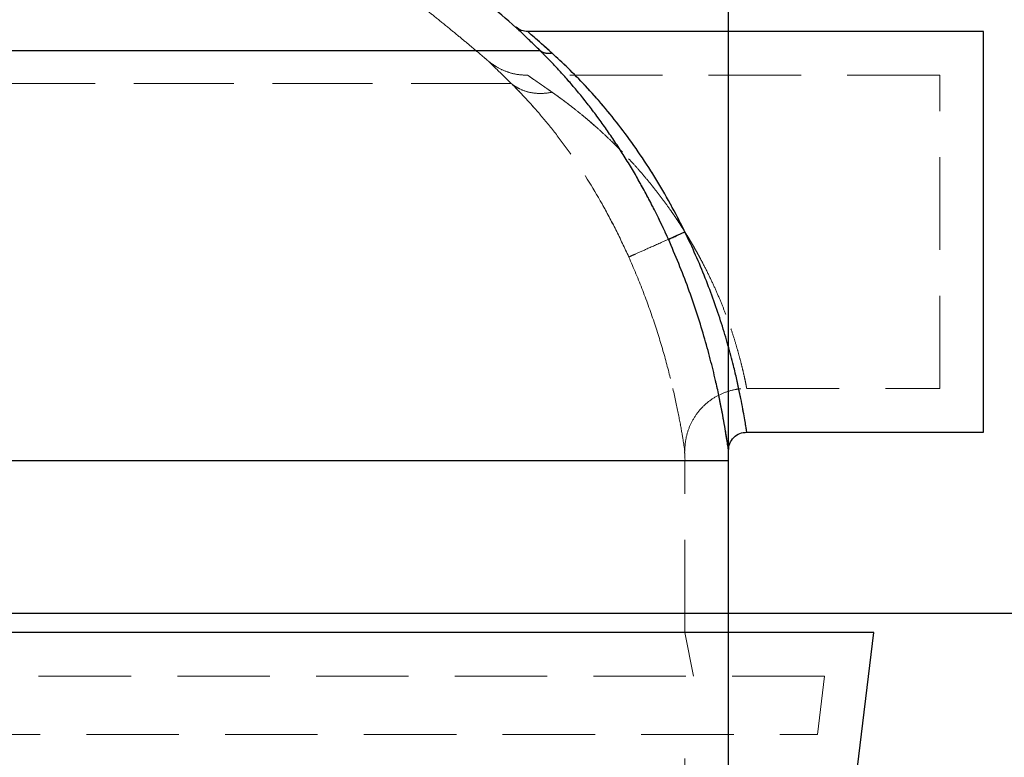
# Model space of a CAD drawing. Units: millimetres. Extents: x 80 to 8320, y 80 to 5860.
# Drawn here: x 2710 to 2981, y 2383 to 2585 of the extents above; entities that cross this region are included whole.
import ezdxf

# ---------------------------------------------------------------- set-up
doc = ezdxf.new("R2010")
doc.units = ezdxf.units.MM
doc.header["$LTSCALE"] = 20
doc.linetypes.add('SLD-Dashed', pattern=[1.905, 1.27, -0.635])
doc.linetypes.add('SLD-Solid', pattern=[0])
doc.layers.add('FORMAT', color=7, linetype='SLD-Solid')
doc.styles.add('SLDTEXTSTYLE0', font='GOTHIC.TTF', dxfattribs={"width": 0.913})
doc.dimstyles.new('SLDDIMSTYLE0', dxfattribs={"dimtxt": 70, "dimasz": 71.12, "dimexe": 0, "dimexo": 0.0625, "dimgap": 17.5, "dimtad": 1, "dimdec": 0, "dimrnd": 1e-09, "dimzin": 12, "dimdsep": 46, "dimtxsty": 'SLDTEXTSTYLE0', "dimsah": 1, "dimcen": 0.09, "dimadec": 0, "dimazin": 3, "dimtfac": 1, "dimtdec": 0, "dimtofl": 0, "dimtmove": 0, "dimatfit": 3, "dimfxl": 1, "dimfrac": 2, "dimtolj": 1, "dimtzin": 12, "dimarcsym": 0})
doc.dimstyles.new('SLDDIMSTYLE1', dxfattribs={"dimtxt": 70, "dimasz": 71.12, "dimexe": 0, "dimexo": 0.0625, "dimgap": 17.5, "dimtad": 1, "dimdec": 0, "dimrnd": 1e-09, "dimzin": 12, "dimdsep": 46, "dimtxsty": 'SLDTEXTSTYLE0', "dimsah": 1, "dimcen": 0.09, "dimadec": 0, "dimazin": 3, "dimtfac": 1, "dimtdec": 0, "dimtmove": 0, "dimatfit": 0, "dimfxl": 1, "dimfrac": 2, "dimtolj": 1, "dimtzin": 12, "dimarcsym": 0})

# ---------------------------------------------------------------- blocks, each defined once
blk = doc.blocks.new('_D')
at = {"layer": 'FORMAT', "color": 7}
for p, q in [((2404.97, 2437.01), (2404.97, 3023.49)), ((2904.97, 2207.01), (2904.97, 3023.49)), ((2404.97, 3003.49), (2904.97, 3003.49))]:
    blk.add_line(p, q, dxfattribs=at)
for points in [[(2404.97, 3003.49), (2476.09, 2995.87), (2476.09, 3011.11)], [(2904.97, 3003.49), (2833.85, 3011.11), (2833.85, 2995.87)]]:
    blk.add_solid(points, dxfattribs=at)
at = {"layer": 'FORMAT', "color": 7, "insert": (2567.88, 3092.9), "char_height": 70, "attachment_point": 1, "style": 'SLDTEXTSTYLE0'}
blk.add_mtext('500', dxfattribs=at)
blk = doc.blocks.new('_D_1')
at = {"layer": 'FORMAT', "color": 7}
for p, q in [((3231.17, 2822.01), (3231.17, 2949.01)), ((2784.97, 2822.01), (3251.17, 2822.01)), ((3231.17, 2822.01), (3231.17, 2422.33)), ((2460.14, 2422.33), (3251.17, 2422.33)), ((3231.17, 2422.33), (3231.17, 2295.33))]:
    blk.add_line(p, q, dxfattribs=at)
for points in [[(3231.17, 2822.01), (3238.79, 2893.13), (3223.55, 2893.13)], [(3231.17, 2422.33), (3223.55, 2351.21), (3238.79, 2351.21)]]:
    blk.add_solid(points, dxfattribs=at)
at = {"layer": 'FORMAT', "color": 7, "insert": (3141.76, 2544.59), "char_height": 70, "attachment_point": 1, "rotation": 90, "style": 'SLDTEXTSTYLE0'}
blk.add_mtext('400', dxfattribs=at)
blk = doc.blocks.new('_D_3')
at = {"layer": 'FORMAT', "color": 7}
for p, q in [((1834.97, 2602.01), (1834.97, 3236.26)), ((2974.97, 2602.01), (2974.97, 3236.26)), ((1834.97, 3216.26), (2974.97, 3216.26))]:
    blk.add_line(p, q, dxfattribs=at)
for points in [[(1834.97, 3216.26), (1906.09, 3208.64), (1906.09, 3223.88)], [(2974.97, 3216.26), (2903.85, 3223.88), (2903.85, 3208.64)]]:
    blk.add_solid(points, dxfattribs=at)
at = {"layer": 'FORMAT', "color": 7, "insert": (2301.53, 3305.67), "char_height": 70, "attachment_point": 1, "style": 'SLDTEXTSTYLE0'}
blk.add_mtext('1140', dxfattribs=at)

msp = doc.modelspace()

# ---------------------------------------------------------------- linework, layer by layer
at = {"color": 7, "linetype": 'SLD-Solid', "lineweight": 25}
for p, q in [((2974.97, 2582.01), (2849.8, 2582.01)), ((2974.97, 2472.01), (2974.97, 2582.01)), ((2853.17, 2576.78), (2524.97, 2576.78)), ((2909.95, 2472.01), (2974.97, 2472.01)), ((2904.97, 2464.1), (2702.47, 2464.1)), ((2904.97, 2417.01), (2904.97, 2464.1)), ((2944.9, 2417.01), (2702.47, 2417.01)), ((2939.97, 2377.01), (2944.9, 2417.01))]:
    msp.add_line(p, q, dxfattribs=at)
at = {"color": 7, "linetype": 'SLD-Dashed', "lineweight": 18}
for p, q in [((2524.97, 2576.78), (2853.17, 2576.78)), ((2962.97, 2570.01), (2849.8, 2570.01)), ((2962.97, 2484.01), (2962.97, 2570.01)), ((2512.97, 2567.77), (2845.27, 2567.77)), ((2845.27, 2567.77), (2512.97, 2567.77)), ((2909.95, 2484.01), (2962.97, 2484.01)), ((2525.04, 2464.1), (2892.97, 2464.1)), ((2526.53, 2464.1), (2904.97, 2464.1)), ((2892.97, 2417.01), (2892.97, 2464.1)), ((2895.31, 2405.01), (2892.97, 2417.01)), ((2931.33, 2405.01), (2692.81, 2405.01)), ((2929.36, 2389.01), (2931.33, 2405.01)), ((2690.47, 2389.01), (2929.36, 2389.01)), ((2892.97, 2357.01), (2892.97, 2389.01))]:
    msp.add_line(p, q, dxfattribs=at)
at = {"color": 7, "linetype": 'SLD-Solid', "lineweight": 25}
msp.add_arc((2754.97, 2464.1), 150, 0, 1.077, dxfattribs=at)
for points, knots in [([(2846.54, 2583.18), (2843.95, 2585.39), (2839.32, 2589.36), (2834.56, 2593.18), (2832.45, 2594.87)], [0, 0, 0, 0, 0.557118, 1, 1, 1, 1]), ([(2853.17, 2576.78), (2852.18, 2577.76), (2850.22, 2579.67), (2848.12, 2581.7), (2846.91, 2582.87), (2846.42, 2583.34), (2846.56, 2583.21), (2846.56, 2583.21)], [0, 0, 0, 0, 0.260479, 0.512406, 0.757917, 0.999985, 1, 1, 1, 1]), ([(2849.8, 2582.01), (2849.21, 2582.07), (2848.02, 2582.17), (2847.05, 2582.86), (2846.56, 2583.21)], [0, 0, 0, 0, 0.5, 1, 1, 1, 1]), ([(2856.47, 2576.08), (2854.31, 2578.01), (2852.63, 2579.51), (2850.38, 2581.5), (2849.8, 2582.01), (2849.8, 2582.01)], [0, 0, 0, 0, 0.5, 0.5, 1, 1, 1, 1]), ([(2888.42, 2524.98), (2888.31, 2525.23), (2888.09, 2525.72), (2887.75, 2526.46), (2887.41, 2527.2), (2887.07, 2527.94), (2886.72, 2528.67), (2886.37, 2529.41), (2886.02, 2530.14), (2885.67, 2530.87), (2885.31, 2531.61), (2884.94, 2532.34), (2884.04, 2534.15), (2882.55, 2537.01), (2880.44, 2540.86), (2878.26, 2544.61), (2876.02, 2548.25), (2873.74, 2551.78), (2871.41, 2555.18), (2869.07, 2558.44), (2866.7, 2561.57), (2864.34, 2564.54), (2861.97, 2567.37), (2859.66, 2570.01), (2857.89, 2571.94), (2856.66, 2573.24), (2855.92, 2574.02), (2855.2, 2574.76), (2854.5, 2575.46), (2853.82, 2576.14), (2853.39, 2576.57), (2853.17, 2576.78)], [0, 0, 0, 0, 0.011042, 0.022091, 0.033149, 0.044217, 0.055296, 0.066388, 0.077494, 0.088616, 0.099755, 0.110912, 0.122088, 0.183003, 0.244246, 0.305494, 0.366917, 0.428714, 0.490449, 0.552992, 0.615152, 0.678655, 0.741354, 0.806054, 0.869448, 0.891743, 0.913805, 0.935648, 0.957285, 0.978731, 1, 1, 1, 1]), ([(2856.47, 2576.08), (2855.85, 2575.95), (2855.24, 2575.95), (2854.11, 2576.19), (2853.59, 2576.43), (2853.17, 2576.78)], [0, 0, 0, 0, 0.5, 0.5, 1, 1, 1, 1]), ([(2892.96, 2527.01), (2891.69, 2529.6), (2890.37, 2532.16), (2887.61, 2537.18), (2886.17, 2539.64), (2883.21, 2544.43), (2881.69, 2546.77), (2878.57, 2551.29), (2876.98, 2553.48), (2873.76, 2557.68), (2872.13, 2559.7), (2868.87, 2563.55), (2867.23, 2565.38), (2864, 2568.83), (2862.41, 2570.45), (2859.33, 2573.46), (2857.84, 2574.84), (2856.47, 2576.08)], [0, 0, 0, 0, 0.125, 0.125, 0.25, 0.25, 0.375, 0.375, 0.5, 0.5, 0.625, 0.625, 0.75, 0.75, 0.875, 0.875, 1, 1, 1, 1]), ([(2888.42, 2524.98), (2888.48, 2525.01), (2888.65, 2525.08), (2889.16, 2525.31), (2889.5, 2525.46), (2890.33, 2525.83), (2890.81, 2526.05), (2891.85, 2526.51), (2892.4, 2526.76), (2892.96, 2527.01)], [0, 0, 0, 0, 0.25, 0.25, 0.5, 0.5, 0.75, 0.75, 1, 1, 1, 1]), ([(2909.95, 2472.01), (2909.95, 2472.01), (2909.96, 2471.9), (2909.91, 2472.28), (2909.77, 2473.19), (2909.51, 2474.8), (2909.14, 2476.97), (2908.65, 2479.65), (2908.02, 2482.81), (2907.25, 2486.35), (2906.22, 2490.67), (2904.86, 2495.8), (2903.07, 2501.78), (2900.99, 2507.99), (2898.6, 2514.31), (2895.95, 2520.69), (2893.96, 2524.9), (2892.96, 2527.01)], [0, 0, 0, 0, 0.0000531, 0.0679845, 0.1346956, 0.2023267, 0.2673232, 0.3332929, 0.3966494, 0.4604206, 0.5222837, 0.60426, 0.684586, 0.7643227, 0.8428852, 0.9211323, 1, 1, 1, 1]), ([(2904.95, 2466.92), (2904.94, 2466.98), (2904.92, 2467.12), (2904.77, 2468.18), (2904.52, 2469.84), (2904.16, 2472.13), (2903.68, 2474.96), (2903.06, 2478.27), (2902.31, 2482.03), (2901.31, 2486.57), (2899.98, 2491.99), (2898.24, 2498.31), (2896.21, 2504.87), (2893.9, 2511.57), (2891.32, 2518.3), (2889.39, 2522.76), (2888.42, 2524.98)], [0, 0, 0, 0, 0.0685179, 0.1367305, 0.2043418, 0.2711311, 0.3364034, 0.4016543, 0.4646809, 0.5277637, 0.6089723, 0.689189, 0.7684431, 0.8458495, 0.9230484, 1, 1, 1, 1]), ([(2904.95, 2466.92), (2905.01, 2467.59), (2905.14, 2468.92), (2906.31, 2470.62), (2907.99, 2471.8), (2909.33, 2471.94), (2909.99, 2472.01)], [0, 0, 0, 0, 0.249999, 0.499997, 0.749995, 1, 1, 1, 1])]:
    msp.add_open_spline(points, degree=3, knots=knots, dxfattribs=at)
at = {"color": 7, "linetype": 'SLD-Dashed', "lineweight": 18}
for points, knots in [([(2838.77, 2574.08), (2838.41, 2574.39), (2836.94, 2575.64), (2834.45, 2577.74), (2831.21, 2580.44), (2827.76, 2583.27), (2824.16, 2586.2), (2821.65, 2588.2), (2820.47, 2589.14)], [0, 0, 0, 0, 0.060183, 0.244, 0.411901, 0.594235, 0.809362, 1, 1, 1, 1]), ([(2846.56, 2583.21), (2846.64, 2583.13), (2846.81, 2582.97), (2848.15, 2581.67), (2850.21, 2579.68), (2852.17, 2577.76), (2853.17, 2576.78)], [0, 0, 0, 0, 0.242059, 0.487578, 0.739514, 1, 1, 1, 1]), ([(2849.8, 2582.01), (2849.8, 2582.01), (2850.38, 2581.5), (2852.63, 2579.51), (2854.31, 2578.01), (2856.47, 2576.08)], [0, 0, 0, 0, 0.5, 0.5, 1, 1, 1, 1]), ([(2853.17, 2576.78), (2853.28, 2576.68), (2853.49, 2576.47), (2853.82, 2576.14), (2854.16, 2575.81), (2854.5, 2575.46), (2854.84, 2575.11), (2855.2, 2574.76), (2855.55, 2574.39), (2855.92, 2574.02), (2856.28, 2573.63), (2856.66, 2573.24), (2857.04, 2572.84), (2858.02, 2571.8), (2859.66, 2570.01), (2861.97, 2567.37), (2864.34, 2564.54), (2866.7, 2561.57), (2869.07, 2558.44), (2871.41, 2555.18), (2873.74, 2551.78), (2876.02, 2548.26), (2878.25, 2544.61), (2880.43, 2540.86), (2882.55, 2537.01), (2884.14, 2533.95), (2885.25, 2531.73), (2885.9, 2530.39), (2886.55, 2529.04), (2887.18, 2527.69), (2887.81, 2526.34), (2888.22, 2525.43), (2888.42, 2524.98)], [0, 0, 0, 0, 0.010611, 0.021264, 0.031961, 0.042705, 0.053495, 0.064336, 0.075227, 0.086172, 0.097171, 0.108227, 0.11934, 0.130513, 0.193905, 0.258609, 0.321307, 0.384813, 0.446974, 0.50952, 0.571256, 0.633055, 0.694479, 0.755731, 0.816974, 0.877892, 0.89837, 0.918787, 0.939149, 0.959467, 0.979748, 1, 1, 1, 1]), ([(2853.17, 2576.78), (2853.59, 2576.43), (2854.11, 2576.19), (2855.24, 2575.95), (2855.85, 2575.95), (2856.47, 2576.08)], [0, 0, 0, 0, 0.5, 0.5, 1, 1, 1, 1]), ([(2856.47, 2576.08), (2857.84, 2574.84), (2859.33, 2573.46), (2862.41, 2570.46), (2864, 2568.83), (2867.23, 2565.38), (2868.87, 2563.55), (2872.13, 2559.7), (2873.76, 2557.68), (2876.98, 2553.48), (2878.57, 2551.29), (2881.69, 2546.77), (2883.21, 2544.43), (2886.17, 2539.64), (2887.6, 2537.18), (2890.37, 2532.16), (2891.69, 2529.6), (2892.96, 2527.01)], [0, 0, 0, 0, 0.125, 0.125, 0.25, 0.25, 0.375, 0.375, 0.5, 0.5, 0.625, 0.625, 0.75, 0.75, 0.875, 0.875, 1, 1, 1, 1]), ([(2845.27, 2567.77), (2843.16, 2569.83), (2841.53, 2571.41), (2839.33, 2573.54), (2838.77, 2574.08), (2838.77, 2574.08), (2839.33, 2573.54), (2841.53, 2571.41), (2843.16, 2569.83), (2845.27, 2567.77)], [0, 0, 0, 0, 0.25, 0.25, 0.5, 0.5, 0.75, 0.75, 1, 1, 1, 1]), ([(2849.8, 2570.01), (2848.8, 2570.06), (2846.8, 2570.16), (2843.89, 2570.98), (2841.62, 2572.05), (2840.15, 2573), (2839.45, 2573.53), (2839.11, 2573.8), (2838.94, 2573.94), (2838.85, 2574.01), (2838.81, 2574.04), (2838.79, 2574.06), (2838.78, 2574.07), (2838.77, 2574.07), (2838.77, 2574.08), (2838.77, 2574.08), (2838.77, 2574.08), (2838.77, 2574.08), (2838.77, 2574.08), (2838.77, 2574.08), (2838.77, 2574.08), (2838.77, 2574.08), (2838.77, 2574.08)], [0, 0, 0, 0, 0.2499433, 0.4998614, 0.7497795, 0.874873, 0.9374362, 0.968719, 0.9843604, 0.992181, 0.9960912, 0.9980464, 0.9990239, 0.9995127, 0.9997571, 0.9998793, 0.9999404, 0.999971, 0.9999862, 0.9999939, 0.9999977, 1, 1, 1, 1]), ([(2856.47, 2565.37), (2856.34, 2565.46), (2856.1, 2565.63), (2855.75, 2565.87), (2855.41, 2566.11), (2855.08, 2566.35), (2854.76, 2566.57), (2854.44, 2566.79), (2854.14, 2567), (2853.85, 2567.2), (2853.57, 2567.4), (2853.3, 2567.59), (2853.04, 2567.77), (2852.79, 2567.94), (2852.55, 2568.11), (2852.32, 2568.27), (2852.1, 2568.42), (2851.89, 2568.57), (2851.69, 2568.7), (2851, 2569.18), (2850.1, 2569.81), (2849.66, 2570.11), (2850.1, 2569.81), (2851.04, 2569.16), (2851.85, 2568.59), (2852.23, 2568.33), (2852.64, 2568.04), (2853.09, 2567.73), (2853.57, 2567.4), (2854.08, 2567.04), (2854.63, 2566.66), (2855.21, 2566.25), (2855.82, 2565.83), (2856.25, 2565.52), (2856.47, 2565.37)], [0, 0, 0, 0, 0.015705, 0.031259, 0.046664, 0.061923, 0.077038, 0.092011, 0.106846, 0.121543, 0.136107, 0.15054, 0.164845, 0.179024, 0.193081, 0.207018, 0.220839, 0.234547, 0.248145, 0.261636, 0.382833, 0.500004, 0.617178, 0.738377, 0.762738, 0.787452, 0.812539, 0.838016, 0.863902, 0.890211, 0.916962, 0.944167, 0.971842, 1, 1, 1, 1]), ([(2877.54, 2520.11), (2876.41, 2522.62), (2875.23, 2525.11), (2872.77, 2529.99), (2871.5, 2532.38), (2867.56, 2539.36), (2864.79, 2543.77), (2860.52, 2549.9), (2859.08, 2551.86), (2856.2, 2555.6), (2854.75, 2557.38), (2851.91, 2560.73), (2850.5, 2562.31), (2847.79, 2565.23), (2846.48, 2566.57), (2845.27, 2567.77)], [0, 0, 0, 0, 0.125, 0.125, 0.25, 0.25, 0.5, 0.5, 0.625, 0.625, 0.75, 0.75, 0.875, 0.875, 1, 1, 1, 1]), ([(2845.27, 2567.77), (2845.29, 2567.75), (2845.3, 2567.73), (2845.34, 2567.69), (2845.4, 2567.64), (2845.53, 2567.5), (2845.8, 2567.23), (2846.04, 2567), (2846.51, 2566.52), (2846.83, 2566.2), (2847.8, 2565.19), (2848.47, 2564.49), (2850.5, 2562.31), (2851.91, 2560.73), (2854.76, 2557.38), (2856.2, 2555.6), (2859.08, 2551.86), (2860.52, 2549.9), (2864.79, 2543.77), (2867.57, 2539.36), (2871.5, 2532.37), (2872.77, 2529.98), (2875.23, 2525.11), (2876.41, 2522.62), (2877.54, 2520.11)], [0, 0, 0, 0, 0.001953, 0.001953, 0.003906, 0.007813, 0.015625, 0.03125, 0.03125, 0.0625, 0.0625, 0.125, 0.125, 0.25, 0.25, 0.375, 0.375, 0.5, 0.5, 0.75, 0.75, 0.875, 0.875, 1, 1, 1, 1]), ([(2856.47, 2565.37), (2855.42, 2565.15), (2854.38, 2565.04), (2852.33, 2565.03), (2851.33, 2565.13), (2849.41, 2565.54), (2848.49, 2565.85), (2847.21, 2566.46), (2846.8, 2566.69), (2846.2, 2567.07), (2846.01, 2567.2), (2845.72, 2567.41), (2845.58, 2567.51), (2845.42, 2567.64), (2845.34, 2567.7), (2845.3, 2567.74), (2845.29, 2567.75), (2845.28, 2567.76), (2845.27, 2567.76), (2845.27, 2567.77), (2845.27, 2567.77), (2845.27, 2567.77)], [0, 0, 0, 0, 0.25, 0.25, 0.5, 0.5, 0.75, 0.75, 0.875, 0.875, 0.9375, 0.9375, 0.96875, 0.984375, 0.992187, 0.996094, 0.998047, 0.999023, 0.999512, 0.999512, 1, 1, 1, 1]), ([(2845.27, 2567.77), (2845.27, 2567.77), (2845.27, 2567.77), (2845.27, 2567.76), (2845.28, 2567.76), (2845.29, 2567.75), (2845.3, 2567.74), (2845.34, 2567.7), (2845.42, 2567.64), (2845.58, 2567.51), (2845.91, 2567.27), (2846.2, 2567.07), (2846.8, 2566.69), (2847.21, 2566.46), (2848.49, 2565.85), (2849.41, 2565.54), (2851.33, 2565.13), (2852.33, 2565.03), (2854.38, 2565.04), (2855.42, 2565.15), (2856.47, 2565.37)], [0, 0, 0, 0, 0.000488, 0.000488, 0.000977, 0.001953, 0.003906, 0.007813, 0.015625, 0.03125, 0.0625, 0.125, 0.125, 0.25, 0.25, 0.5, 0.5, 0.75, 0.75, 1, 1, 1, 1]), ([(2892.96, 2527.01), (2892.83, 2527.21), (2892.58, 2527.6), (2892.21, 2528.2), (2891.82, 2528.79), (2891.44, 2529.39), (2891.04, 2529.99), (2890.64, 2530.59), (2890.24, 2531.19), (2889.82, 2531.79), (2889.41, 2532.4), (2888.45, 2533.76), (2886.89, 2535.91), (2884.73, 2538.73), (2882.46, 2541.53), (2880.2, 2544.17), (2877.82, 2546.8), (2875.42, 2549.32), (2873.35, 2551.38), (2871.72, 2552.94), (2870.01, 2554.53), (2867.97, 2556.36), (2865.49, 2558.48), (2863.16, 2560.38), (2861.31, 2561.82), (2860.05, 2562.77), (2859.26, 2563.36), (2858.51, 2563.91), (2857.79, 2564.43), (2857.11, 2564.92), (2856.68, 2565.22), (2856.47, 2565.37)], [0, 0, 0, 0, 0.011679, 0.023436, 0.03527, 0.047182, 0.059173, 0.071242, 0.083389, 0.095616, 0.107922, 0.120308, 0.179858, 0.242119, 0.301807, 0.365559, 0.424171, 0.490555, 0.553577, 0.585238, 0.616906, 0.686305, 0.744266, 0.812197, 0.872172, 0.895233, 0.917587, 0.939238, 0.960188, 0.980441, 1, 1, 1, 1]), ([(2856.47, 2565.37), (2856.59, 2565.28), (2856.85, 2565.1), (2857.24, 2564.82), (2857.65, 2564.53), (2858.07, 2564.23), (2858.5, 2563.92), (2858.95, 2563.59), (2859.41, 2563.25), (2859.88, 2562.9), (2860.37, 2562.53), (2861.42, 2561.73), (2863.16, 2560.38), (2865.14, 2558.77), (2866.81, 2557.35), (2868.44, 2555.94), (2870.5, 2554.09), (2872.94, 2551.78), (2875.42, 2549.32), (2877.82, 2546.8), (2880.2, 2544.17), (2882.46, 2541.53), (2884.73, 2538.73), (2886.89, 2535.91), (2888.59, 2533.57), (2889.82, 2531.8), (2890.64, 2530.59), (2891.43, 2529.4), (2892.21, 2528.2), (2892.71, 2527.41), (2892.96, 2527.01)], [0, 0, 0, 0, 0.011654, 0.023558, 0.035712, 0.048117, 0.060775, 0.073686, 0.08685, 0.100269, 0.113942, 0.127871, 0.187848, 0.255776, 0.286168, 0.319561, 0.383139, 0.44646, 0.50948, 0.575859, 0.634472, 0.698219, 0.757907, 0.820167, 0.879716, 0.904401, 0.92877, 0.952825, 0.976567, 1, 1, 1, 1]), ([(2892.96, 2527.01), (2892.96, 2527.01), (2892.95, 2527.01), (2892.95, 2527.01), (2892.94, 2527), (2892.93, 2527), (2892.9, 2526.99), (2892.85, 2526.96), (2892.75, 2526.92), (2892.54, 2526.83), (2892.13, 2526.64), (2891.78, 2526.48), (2891.07, 2526.17), (2890.61, 2525.96), (2889.21, 2525.34), (2888.3, 2524.93), (2885.66, 2523.75), (2884.02, 2523.01), (2881.21, 2521.75), (2880.03, 2521.23), (2878.74, 2520.65), (2878.38, 2520.49), (2877.97, 2520.3), (2877.85, 2520.25), (2877.71, 2520.19), (2877.65, 2520.16), (2877.59, 2520.13), (2877.56, 2520.12), (2877.55, 2520.12), (2877.54, 2520.11), (2877.54, 2520.11), (2877.54, 2520.11), (2877.54, 2520.11), (2877.54, 2520.11), (2877.54, 2520.11), (2877.54, 2520.11)], [0, 0, 0, 0, 0.000244, 0.000244, 0.000488, 0.000977, 0.001953, 0.003906, 0.007813, 0.015625, 0.03125, 0.0625, 0.0625, 0.125, 0.125, 0.25, 0.25, 0.5, 0.5, 0.75, 0.75, 0.875, 0.875, 0.9375, 0.9375, 0.96875, 0.984375, 0.992188, 0.996094, 0.998047, 0.999023, 0.999512, 0.999756, 0.999756, 1, 1, 1, 1]), ([(2892.96, 2527.01), (2891.07, 2526.17), (2889.18, 2525.32), (2885.66, 2523.75), (2884.02, 2523.01), (2881.21, 2521.75), (2880.03, 2521.23), (2878.3, 2520.45), (2877.75, 2520.2), (2877.54, 2520.11)], [0, 0, 0, 0, 0.25, 0.25, 0.5, 0.5, 0.75, 0.75, 1, 1, 1, 1]), ([(2888.42, 2524.98), (2888.48, 2525.01), (2888.65, 2525.08), (2889.16, 2525.31), (2889.5, 2525.46), (2890.33, 2525.83), (2890.81, 2526.05), (2891.85, 2526.51), (2892.4, 2526.76), (2892.96, 2527.01)], [0, 0, 0, 0, 0.25, 0.25, 0.5, 0.5, 0.75, 0.75, 1, 1, 1, 1]), ([(2892.96, 2527.01), (2893.09, 2526.8), (2893.34, 2526.39), (2893.73, 2525.76), (2894.1, 2525.14), (2894.47, 2524.52), (2894.84, 2523.9), (2895.2, 2523.28), (2895.55, 2522.67), (2895.9, 2522.05), (2896.25, 2521.44), (2896.59, 2520.82), (2896.92, 2520.21), (2897.81, 2518.56), (2899.19, 2515.87), (2900.96, 2512.16), (2902.55, 2508.52), (2903.97, 2504.96), (2905.23, 2501.53), (2906.32, 2498.28), (2907.25, 2495.23), (2908.02, 2492.46), (2908.65, 2489.99), (2909.14, 2487.89), (2909.51, 2486.19), (2909.76, 2484.95), (2909.91, 2484.18), (2909.96, 2483.92), (2909.91, 2484.18), (2909.76, 2484.95), (2909.51, 2486.19), (2909.14, 2487.89), (2908.65, 2489.99), (2908.02, 2492.46), (2907.25, 2495.23), (2906.32, 2498.28), (2905.23, 2501.53), (2903.97, 2504.96), (2902.55, 2508.52), (2900.96, 2512.16), (2899.19, 2515.87), (2897.71, 2518.77), (2896.59, 2520.83), (2895.9, 2522.05), (2895.2, 2523.29), (2894.47, 2524.52), (2893.73, 2525.77), (2893.21, 2526.6), (2892.96, 2527.01)], [0, 0, 0, 0, 0.005197, 0.010371, 0.01552, 0.020645, 0.025747, 0.030826, 0.035881, 0.040913, 0.045922, 0.050909, 0.055873, 0.060814, 0.091213, 0.121153, 0.151374, 0.181538, 0.211852, 0.242555, 0.273238, 0.304776, 0.336042, 0.368548, 0.40054, 0.433806, 0.466606, 0.500001, 0.533391, 0.566189, 0.599462, 0.631454, 0.663959, 0.695226, 0.726761, 0.757445, 0.78815, 0.818464, 0.848625, 0.878844, 0.908786, 0.939188, 0.949093, 0.959089, 0.969176, 0.979356, 0.98963, 1, 1, 1, 1]), ([(2892.96, 2527.01), (2893.96, 2524.9), (2895.95, 2520.69), (2898.6, 2514.31), (2900.99, 2507.99), (2903.07, 2501.78), (2904.86, 2495.8), (2906.22, 2490.67), (2907.25, 2486.35), (2908.02, 2482.81), (2908.65, 2479.65), (2909.14, 2476.97), (2909.51, 2474.79), (2909.76, 2473.22), (2909.92, 2472.2), (2909.94, 2472.07), (2909.95, 2472.01)], [0, 0, 0, 0, 0.078875, 0.157135, 0.23571, 0.315451, 0.395782, 0.477771, 0.539643, 0.603414, 0.666778, 0.732755, 0.797759, 0.865411, 0.932124, 1, 1, 1, 1]), ([(2888.42, 2524.98), (2889.39, 2522.76), (2891.32, 2518.3), (2893.9, 2511.57), (2896.21, 2504.87), (2898.24, 2498.31), (2899.98, 2491.99), (2901.31, 2486.57), (2902.31, 2482.03), (2903.06, 2478.27), (2903.68, 2474.96), (2904.16, 2472.12), (2904.52, 2469.85), (2904.77, 2468.16), (2904.91, 2467.2), (2904.96, 2466.8), (2904.95, 2466.92), (2904.95, 2466.92)], [0, 0, 0, 0, 0.076949, 0.154149, 0.231559, 0.310806, 0.391019, 0.472228, 0.535306, 0.598331, 0.663579, 0.728851, 0.795645, 0.863263, 0.931468, 0.999988, 1, 1, 1, 1]), ([(2877.54, 2520.11), (2877.54, 2520.1), (2877.55, 2520.09), (2877.56, 2520.06), (2877.57, 2520.03), (2877.61, 2519.94), (2877.68, 2519.78), (2877.83, 2519.45), (2878.13, 2518.78), (2878.71, 2517.45), (2879.2, 2516.3), (2880.16, 2513.99), (2880.77, 2512.45), (2882.56, 2507.83), (2883.66, 2504.74), (2885.68, 2498.65), (2886.59, 2495.65), (2888.21, 2489.86), (2888.92, 2487.07), (2890.16, 2481.85), (2890.68, 2479.42), (2891.55, 2475.08), (2891.9, 2473.16), (2892.44, 2470.02), (2892.63, 2468.78), (2892.89, 2467.12), (2892.95, 2466.69), (2892.95, 2466.69), (2892.89, 2467.12), (2892.63, 2468.78), (2892.44, 2470.02), (2891.9, 2473.16), (2891.55, 2475.08), (2890.68, 2479.42), (2890.16, 2481.85), (2888.92, 2487.07), (2888.21, 2489.86), (2886.59, 2495.65), (2885.68, 2498.65), (2883.66, 2504.74), (2882.56, 2507.83), (2880.18, 2513.99), (2878.9, 2517.07), (2877.54, 2520.11)], [0, 0, 0, 0, 0.000244, 0.000244, 0.000488, 0.000977, 0.001953, 0.003906, 0.007812, 0.015625, 0.03125, 0.03125, 0.0625, 0.0625, 0.125, 0.125, 0.1875, 0.1875, 0.25, 0.25, 0.3125, 0.3125, 0.375, 0.375, 0.4375, 0.4375, 0.5, 0.5, 0.5625, 0.5625, 0.625, 0.625, 0.6875, 0.6875, 0.75, 0.75, 0.8125, 0.8125, 0.875, 0.875, 0.9375, 0.9375, 1, 1, 1, 1]), ([(2892.95, 2466.69), (2892.95, 2466.69), (2892.93, 2467.82), (2893.11, 2470.09), (2894.06, 2473.37), (2895.64, 2476.4), (2897.79, 2479.06), (2900.42, 2481.23), (2903.44, 2482.84), (2906.16, 2483.65), (2908.13, 2483.93), (2909.12, 2483.99), (2909.61, 2484.01), (2909.83, 2484.01), (2909.92, 2484.01), (2909.93, 2484.01), (2909.94, 2484.01), (2909.94, 2484.01), (2909.95, 2484.01), (2909.95, 2484.01), (2909.97, 2484.01), (2909.98, 2484.01), (2909.99, 2484.01)], [0, 0, 0, 0, 0.000001, 0.12551, 0.251014, 0.376518, 0.502027, 0.627537, 0.753041, 0.878546, 0.941383, 0.972809, 0.988522, 0.996378, 0.99736, 0.997851, 0.998097, 0.99822, 0.998235, 0.998236, 0.998845, 1, 1, 1, 1]), ([(2892.97, 2464.09), (2892.97, 2464.09), (2893.02, 2464.96), (2892.93, 2465.82), (2892.85, 2466.69)], [0, 0, 0, 0, 0.002848, 1, 1, 1, 1])]:
    msp.add_open_spline(points, degree=3, knots=knots, dxfattribs=at)

# ---------------------------------------------------------------- dimensions: what is measured, and where the dimension line sits
at = {"layer": 'FORMAT', "color": 7}
for base, p1, p2, picture, middle in [((2974.97, 3216.26), (1834.97, 2582.01), (2974.97, 2582.01), '_D_3', (2404.97, 3216.26)), ((2904.97, 3003.49), (2404.97, 2417.01), (2904.97, 2187.01), '_D', (2645.46, 3003.49))]:
    dim = msp.add_linear_dim(base=base, p1=p1, p2=p2, dimstyle='SLDDIMSTYLE0', dxfattribs=at)
    dim.commit()
    dim.dimension.update_dxf_attribs({"geometry": picture, "text_midpoint": middle, "dimtype": 160})
dim = msp.add_linear_dim(base=(3231.17, 2422.33), p1=(2764.97, 2822.01), p2=(2440.14, 2422.33), angle=90, dimstyle='SLDDIMSTYLE1', dxfattribs=at)
dim.commit()
dim.dimension.update_dxf_attribs({"geometry": '_D_1', "text_midpoint": (3231.17, 2622.17), "dimtype": 160})

doc.saveas('drawing.dxf')
